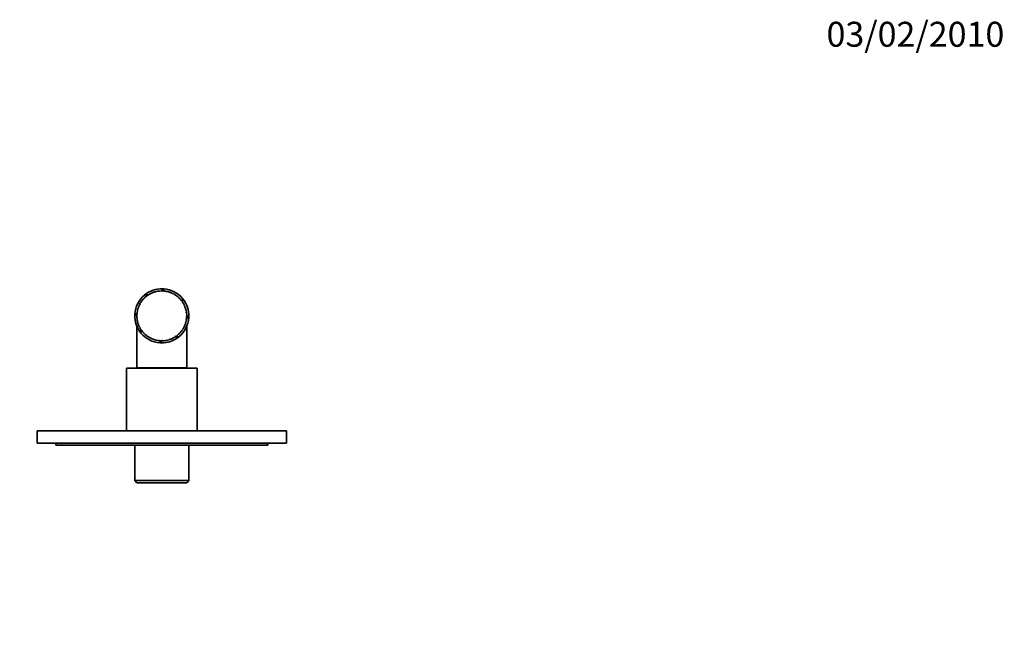
# Model space of a CAD drawing. Units: millimetres. Extents: x 0 to 835, y 0 to 1165.
# Drawn here: x 361 to 835, y 873 to 1165 of the extents above; entities that cross this region are included whole.
import ezdxf
from ezdxf import colors
from ezdxf.entities.mleader import LeaderData, LeaderLine
from ezdxf.math import Vec2, Vec3

# ---------------------------------------------------------------- set-up
doc = ezdxf.new("R2010")
doc.units = ezdxf.units.MM
doc.layers.add('DV3_Défaut', color=7, linetype='Continuous')
doc.layers.add('Défaut', color=7, linetype='Continuous')

# ---------------------------------------------------------------- blocks, each defined once
blk = doc.blocks.new('_DOT')
at = {"color": 0}
blk.add_line((0, 0), (-1, 0), dxfattribs=at)
at = {"color": 0, "const_width": 0.333}
blk.add_lwpolyline([(-0.1665, 0, 1), (0.1665, 0, 1)], format="xyb", close=True, dxfattribs=at)
blk = doc.blocks.new('SE2')
at = {"layer": 'DV3_Défaut', "color": 7, "linetype": 'Continuous', "lineweight": 35}
for p, q in [((423.31, 1032.46), (423.25, 1032.56)), ((423.5, 1032.57), (423.31, 1032.46)), ((423.44, 1032.67), (423.5, 1032.57)), ((424.79, 1033.19), (424.75, 1033.3)), ((425, 1033.28), (424.79, 1033.19)), ((424.95, 1033.39), (425, 1033.28)), ((426.37, 1033.71), (426.34, 1033.83)), ((426.58, 1033.77), (426.37, 1033.71)), ((426.55, 1033.88), (426.58, 1033.77)), ((428, 1034.01), (427.98, 1034.13)), ((428.22, 1034.03), (428, 1034.01)), ((428.2, 1034.15), (428.22, 1034.03)), ((429.65, 1034.08), (429.66, 1034.2)), ((429.87, 1034.07), (429.65, 1034.08)), ((429.66, 1035.2), (429.66, 1034.08)), ((429.88, 1034.19), (429.87, 1034.07)), ((430.25, 1035.17), (430.25, 1034.16)), ((431.3, 1033.91), (431.32, 1034.03)), ((431.52, 1033.87), (431.3, 1033.91)), ((431.54, 1033.99), (431.52, 1033.87)), ((432.91, 1033.52), (432.95, 1033.63)), ((433.12, 1033.45), (432.91, 1033.52)), ((433.16, 1033.56), (433.12, 1033.45)), ((434.45, 1032.91), (434.51, 1033.01)), ((434.65, 1032.81), (434.45, 1032.91)), ((434.7, 1032.92), (434.65, 1032.81)), ((418.78, 1027.72), (418.68, 1027.78)), ((418.78, 1027.97), (418.89, 1027.92)), ((418.89, 1027.92), (418.78, 1027.72)), ((419.65, 1029.13), (419.56, 1029.2)), ((419.78, 1029.31), (419.65, 1029.13)), ((419.69, 1029.38), (419.78, 1029.31)), ((420.71, 1030.41), (420.63, 1030.49)), ((420.87, 1030.57), (420.71, 1030.41)), ((420.78, 1030.65), (420.87, 1030.57)), ((422.71, 1032.23), (421.03, 1032.23)), ((421.94, 1031.52), (421.86, 1031.62)), ((422.11, 1031.66), (421.94, 1031.52)), ((422.04, 1031.75), (422.11, 1031.66)), ((435.89, 1032.09), (435.96, 1032.18)), ((436.08, 1031.96), (435.89, 1032.09)), ((436.14, 1032.06), (436.08, 1031.96)), ((437.2, 1031.07), (437.28, 1031.16)), ((437.37, 1030.92), (437.2, 1031.07)), ((437.45, 1031.01), (437.37, 1030.92)), ((438.36, 1029.89), (438.45, 1029.96)), ((438.5, 1029.72), (438.36, 1029.89)), ((438.6, 1029.79), (438.5, 1029.72)), ((439.33, 1028.79), (439.33, 1030.48)), ((439.34, 1028.55), (439.44, 1028.61)), ((439.46, 1028.36), (439.34, 1028.55)), ((439.56, 1028.42), (439.46, 1028.36)), ((416.34, 1023.15), (417.46, 1023.15)), ((417.45, 1022.97), (417.33, 1022.97)), ((417.34, 1023.2), (417.46, 1023.19)), ((417.46, 1023.19), (417.45, 1022.97)), ((417.67, 1024.61), (417.55, 1024.63)), ((417.6, 1024.85), (417.71, 1024.83)), ((417.71, 1024.83), (417.67, 1024.61)), ((418.12, 1026.2), (418, 1026.25)), ((418.08, 1026.45), (418.19, 1026.41)), ((418.19, 1026.41), (418.12, 1026.2)), ((440.13, 1027.09), (440.24, 1027.14)), ((440.22, 1026.89), (440.13, 1027.09)), ((440.33, 1026.94), (440.22, 1026.89)), ((440.7, 1025.54), (440.82, 1025.57)), ((440.77, 1025.32), (440.7, 1025.54)), ((440.88, 1025.36), (440.77, 1025.32)), ((441.06, 1023.92), (441.18, 1023.93)), ((441.09, 1023.7), (441.06, 1023.92)), ((441.21, 1023.71), (441.09, 1023.7)), ((416.31, 1022.56), (417.31, 1022.56)), ((417.32, 1021.52), (417.44, 1021.53)), ((417.45, 1021.31), (417.34, 1021.3)), ((417.44, 1021.53), (417.45, 1021.31)), ((417.53, 1019.86), (417.65, 1019.89)), ((417.69, 1019.67), (417.58, 1019.64)), ((417.65, 1019.89), (417.69, 1019.67)), ((417.97, 1018.25), (418.08, 1018.29)), ((418.08, 1018.29), (418.16, 1018.08)), ((440.68, 1018.77), (440.74, 1018.99)), ((440.79, 1018.74), (440.68, 1018.77)), ((440.74, 1018.99), (440.85, 1018.95)), ((441.04, 1020.39), (441.08, 1020.61)), ((441.16, 1020.37), (441.04, 1020.39)), ((441.08, 1020.61), (441.19, 1020.59)), ((441.18, 1022.26), (441.3, 1022.26)), ((441.18, 1022.04), (441.18, 1022.26)), ((441.3, 1022.04), (441.18, 1022.04)), ((442.27, 1021.25), (441.26, 1021.25)), ((442.3, 1021.84), (441.3, 1021.84)), ((417.3, 1017.2), (417.3, 997.2)), ((418.16, 1018.08), (418.05, 1018.04)), ((418.63, 1016.71), (418.74, 1016.76)), ((418.74, 1016.76), (418.84, 1016.57)), ((418.84, 1016.57), (418.74, 1016.51)), ((419.27, 1015.61), (419.27, 1013.93)), ((419.5, 1015.28), (419.6, 1015.35)), ((419.6, 1015.35), (419.73, 1015.17)), ((419.73, 1015.17), (419.63, 1015.1)), ((420.56, 1013.98), (420.65, 1014.06)), ((420.65, 1014.06), (420.8, 1013.9)), ((420.8, 1013.9), (420.71, 1013.82)), ((438.3, 1014.44), (438.44, 1014.61)), ((438.39, 1014.37), (438.3, 1014.44)), ((438.44, 1014.61), (438.53, 1014.54)), ((439.29, 1015.77), (439.41, 1015.96)), ((439.39, 1015.71), (439.29, 1015.77)), ((439.41, 1015.96), (439.51, 1015.9)), ((440.09, 1017.22), (440.18, 1017.43)), ((440.2, 1017.18), (440.09, 1017.22)), ((440.18, 1017.43), (440.29, 1017.38)), ((441.3, 997.2), (441.3, 1017.2)), ((421.79, 1012.84), (421.86, 1012.94)), ((421.86, 1012.94), (422.04, 1012.8)), ((422.04, 1012.8), (421.96, 1012.71)), ((423.16, 1011.89), (423.22, 1011.99)), ((423.22, 1011.99), (423.42, 1011.88)), ((423.42, 1011.88), (423.36, 1011.78)), ((424.66, 1011.13), (424.7, 1011.24)), ((424.7, 1011.24), (424.91, 1011.16)), ((424.91, 1011.16), (424.87, 1011.05)), ((426.25, 1010.6), (426.27, 1010.71)), ((426.27, 1010.71), (426.49, 1010.66)), ((426.49, 1010.66), (426.46, 1010.54)), ((427.89, 1010.28), (427.9, 1010.4)), ((427.9, 1010.4), (428.12, 1010.38)), ((428.12, 1010.38), (428.11, 1010.26)), ((428.35, 1009.24), (428.35, 1010.24)), ((428.94, 1009.21), (428.94, 1010.21)), ((429.56, 1010.32), (429.78, 1010.33)), ((429.56, 1010.2), (429.56, 1010.32)), ((429.78, 1010.33), (429.78, 1010.21)), ((431.21, 1010.47), (431.43, 1010.51)), ((431.23, 1010.36), (431.21, 1010.47)), ((431.43, 1010.51), (431.45, 1010.39)), ((432.82, 1010.85), (433.03, 1010.92)), ((432.86, 1010.74), (432.82, 1010.85)), ((433.03, 1010.92), (433.07, 1010.81)), ((434.37, 1011.45), (434.57, 1011.55)), ((434.42, 1011.35), (434.37, 1011.45)), ((434.57, 1011.55), (434.62, 1011.44)), ((435.81, 1012.26), (436, 1012.39)), ((435.88, 1012.16), (435.81, 1012.26)), ((435.87, 1012.17), (437.58, 1012.17)), ((436, 1012.39), (436.06, 1012.29)), ((437.13, 1013.27), (437.3, 1013.41)), ((437.21, 1013.18), (437.13, 1013.27)), ((437.3, 1013.41), (437.38, 1013.33)), ((446.3, 997), (412.3, 997)), ((412.3, 997), (412.3, 967)), ((441.3, 997.2), (417.3, 997.2)), ((420.3, 997.2), (420.3, 997)), ((438.3, 997), (438.3, 997.2)), ((446.3, 967), (446.3, 997)), ((369.3, 967), (489.3, 967)), ((369.3, 967), (369.3, 961)), ((489.3, 967), (489.3, 961)), ((369.3, 961), (489.3, 961)), ((378.3, 961), (378.3, 960)), ((378.3, 960), (480.3, 960)), ((416.3, 960), (416.3, 943)), ((442.3, 943), (442.3, 960)), ((480.3, 961), (480.3, 960)), ((416.3, 943), (442.3, 943)), ((416.3, 943), (417.3, 942)), ((441.3, 942), (442.3, 943)), ((441.3, 942), (417.3, 942))]:
    blk.add_line(p, q, dxfattribs=at)
for radius, start, end in [(13, 88.2482, 129.5256), (12, 120.3023, 127.2438), (12, 112.3023, 119.2438), (12, 104.3023, 111.2438), (12, 96.3023, 103.2438), (13, 100.2222, 100.6271), (12, 88.3023, 95.2438), (13, 85.7987, 88.4272), (12, 80.3023, 87.2438), (13, 39.5285, 85.7987), (12, 72.3023, 79.2438), (13, 72.2975, 73.7723), (12, 64.3023, 71.2438), (12, 56.3023, 63.2438), (13, 129.5291, 175.7987), (12, 152.3023, 159.2438), (12, 144.3023, 151.2438), (13, 137.6915, 138.6735), (12, 136.3023, 143.2438), (12, 128.3023, 135.2438), (12, 48.3023, 55.2438), (12, 40.3023, 47.2438), (13, 47.6906, 48.6932), (12, 32.3023, 39.2438), (13, 358.4272, 39.4773), (12, 24.3023, 31.2438), (13, 175.7987, 178.4272), (12, 176.3023, 183.2438), (12, 168.3023, 175.2438), (12, 160.3023, 167.2438), (12, 16.3023, 23.2438), (12, 8.3023, 15.2438), (12, 0.3023, 7.2438), (13, 178.4272, 219.4916), (13, 192.2975, 193.3032), (12, 184.3023, 191.2438), (12, 192.3023, 199.2438), (13, 309.5285, 355.7987), (12, 336.3023, 343.2438), (12, 344.3023, 351.2438), (12, 352.3023, 359.2438), (13, 347.9824, 348.1662), (13, 355.7987, 358.4272), (12, 200.3023, 207.2438), (12, 208.3023, 215.2438), (13, 219.528, 265.7987), (12, 216.3023, 223.2438), (12, 224.3023, 231.2438), (12, 312.3023, 319.2438), (12, 320.3023, 327.2438), (13, 317.6973, 318.6779), (12, 328.3023, 335.2438), (13, 227.581, 228.6812), (12, 232.3023, 239.2438), (12, 240.3023, 247.2438), (12, 248.3023, 255.2438), (12, 256.3023, 263.2438), (12, 264.3023, 271.2438), (13, 265.7987, 268.4272), (13, 268.4272, 309.4649), (12, 272.3023, 279.2438), (12, 280.3023, 287.2438), (12, 288.3023, 295.2438), (12, 296.3023, 303.2438), (12, 304.3023, 311.2438)]:
    blk.add_arc((429.3, 1022.2), radius, start, end, dxfattribs=at)

msp = doc.modelspace()

# ---------------------------------------------------------------- block references
at = {"layer": 'Défaut'}
msp.add_blockref('SE2', (0, 0), dxfattribs=at)

# ---------------------------------------------------------------- leaders
at = {"layer": 'Défaut', "color": 7, "linetype": 'Continuous', "lineweight": 18}
ml = msp.add_multileader_mtext('Standard', dxfattribs=at)
ml.set_content('{\\pxsm0.9;\\fSolid Edge ISO|b1||i0||c0|p34;\\W1.;03/02/2010\\P}', color=256)
ml.set_leader_properties()
ml.set_arrow_properties(name='DOT')
ml.build(insert=Vec2(0, 0))
ml.multileader.update_dxf_attribs({"leader_type": 0, "dogleg_length": 0, "arrow_head_size": 12})
ctx = ml.context
ctx.base_point, ctx.char_height, ctx.arrow_head_size, ctx.landing_gap_size = Vec3(747.02, 1157.46), 12, 12, 4.2
notes = []
notes.append((ctx, [(0, (0, 0, 0), (0, 0), (1, 0), 1, [])]))
ctx.mtext.insert = Vec3(749.02, 1163.58)
for ctx, leaders in notes:
    for number, flags, end, landing, length, lines in leaders:
        leader = LeaderData()
        leader.index, (leader.has_last_leader_line, leader.has_dogleg_vector, leader.attachment_direction) = number, flags
        leader.last_leader_point, leader.dogleg_vector, leader.dogleg_length = Vec3(end), Vec3(landing), length
        for number, points, colour, breaks in lines:
            line = LeaderLine()
            line.index, line.vertices, line.color, line.breaks = number, Vec3.list(points), colors.encode_raw_color(colour), breaks
            leader.lines.append(line)
        ctx.leaders.append(leader)

doc.saveas('drawing.dxf')
